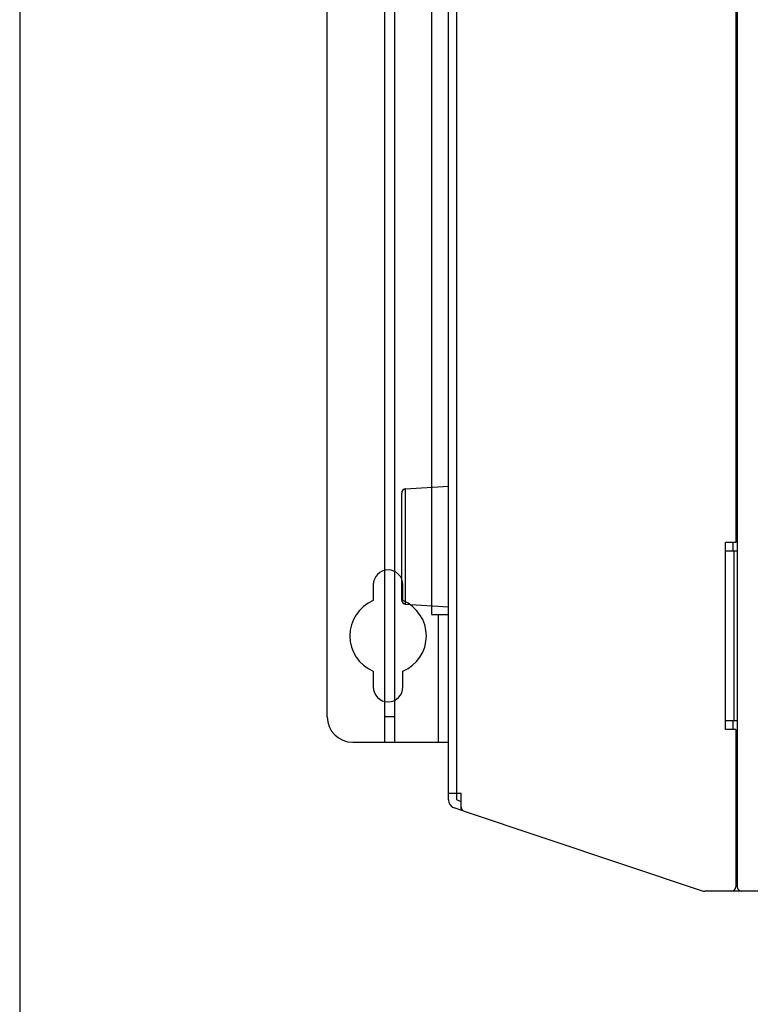
# Model space of a CAD drawing. Extents: x 0 to 1170, y 0 to 805.
# Drawn here: x 0 to 86, y 291 to 407 of the extents above; entities that cross this region are included whole.
import ezdxf

# ---------------------------------------------------------------- set-up
doc = ezdxf.new("R2010")
doc.units = 0
doc.header["$MEASUREMENT"] = 0
for name, color, linetype in [('1_外観図', 7, 'CONTINUOUS'), ('3_取付金具(横)', 4, 'CONTINUOUS'), ('4_取付金具(縦)', 4, 'CONTINUOUS'), ('枠', 7, 'CONTINUOUS')]:
    doc.layers.add(name, color=color, linetype=linetype)

msp = doc.modelspace()

# ---------------------------------------------------------------- linework, layer by layer
at = {"layer": '1_外観図', "color": 7, "linetype": 'Continuous'}
for p, q in [((84.373, 534.089), (84.373, 304.589)), ((50.423, 314.81), (50.423, 533.089)), ((84.223, 480.089), (84.223, 345.089)), ((84.223, 405.164), (84.373, 405.164)), ((84.223, 399.014), (84.373, 399.014)), ((84.373, 378.989), (84.223, 378.989)), ((84.373, 369.089), (84.223, 369.089)), ((84.223, 366.164), (84.373, 366.164)), ((84.223, 363.889), (84.373, 363.889)), ((84.223, 358.889), (84.373, 358.889)), ((44.923, 338.309), (44.923, 350.87)), ((45.391, 351.369), (50.423, 351.689)), ((84.223, 345.089), (83.023, 345.089)), ((83.023, 344.089), (83.023, 345.089)), ((83.923, 344.089), (83.923, 345.089)), ((83.023, 344.089), (84.373, 344.089)), ((84.023, 324.089), (84.023, 344.089)), ((45.391, 337.81), (50.423, 337.489)), ((84.023, 324.089), (83.023, 324.089)), ((83.023, 323.089), (83.023, 324.089)), ((83.923, 323.089), (83.923, 324.089)), ((84.373, 324.089), (84.023, 324.089)), ((84.223, 323.089), (83.023, 323.089)), ((84.223, 323.089), (84.223, 304.589)), ((84.223, 319.689), (84.373, 319.689)), ((50.423, 315.589), (51.923, 315.589)), ((51.423, 314.81), (51.423, 315.589)), ((51.923, 313.589), (51.923, 315.589)), ((52.247, 313.481), (51.106, 313.861)), ((51.423, 314.81), (51.923, 314.643)), ((84.223, 314.164), (84.373, 314.164)), ((52.265, 313.475), (80.269, 304.141)), ((84.223, 308.014), (84.373, 308.014)), ((84.223, 307.089), (84.373, 307.089)), ((84.223, 305.089), (84.373, 305.089)), ((119.923, 304.089), (80.585, 304.089))]:
    msp.add_line(p, q, dxfattribs=at)
at = {"layer": '1_外観図', "color": 9, "linetype": 'Continuous'}
for p, q in [((51.423, 315.589), (51.423, 532.589)), ((45.391, 337.81), (45.391, 351.369)), ((83.023, 324.089), (83.023, 344.089))]:
    msp.add_line(p, q, dxfattribs=at)
at = {"layer": '1_外観図', "color": 7, "linetype": 'Continuous'}
for centre, radius, start, end in [((45.423, 350.87), 0.5, 93.64119, 180), ((45.423, 338.309), 0.5, 180, 266.35881), ((51.423, 314.81), 1, 180, 251.56505), ((52.423, 313.95), 0.5, 180, 251.56505), ((83.723, 304.589), 0.5, 270, 0), ((84.873, 304.589), 0.5, 180, 270), ((80.585, 305.089), 1, 251.56505, 270)]:
    msp.add_arc(centre, radius, start, end, dxfattribs=at)
at = {"layer": '3_取付金具(横)', "linetype": 'Continuous'}
for p, q in [((42.923, 321.589), (42.923, 526.589)), ((44.123, 321.589), (44.123, 526.589)), ((48.423, 511.589), (48.423, 336.589)), ((48.423, 336.589), (50.423, 336.589)), ((49.223, 336.589), (49.223, 321.589)), ((44.123, 324.589), (42.923, 324.589)), ((42.923, 321.589), (50.423, 321.589))]:
    msp.add_line(p, q, dxfattribs=at)
at = {"layer": '4_取付金具(縦)', "color": 4, "linetype": 'Continuous'}
for p, q in [((36.173, 324.589), (36.173, 523.589)), ((41.573, 340.089), (41.573, 338.235)), ((45.073, 338.235), (45.073, 340.089)), ((41.573, 329.944), (41.573, 328.089)), ((45.073, 328.089), (45.073, 329.944)), ((39.173, 321.589), (50.423, 321.589))]:
    msp.add_line(p, q, dxfattribs=at)
for centre, radius, start, end in [((43.323, 340.089), 1.75, 0, 180), ((43.323, 334.089), 4.5, 112.88538, 247.11462), ((43.323, 334.089), 4.5, 292.88538, 67.11462), ((43.323, 328.089), 1.75, 180, 0), ((39.173, 324.589), 3, 180, 270)]:
    msp.add_arc(centre, radius, start, end, dxfattribs=at)
at = {"layer": '枠', "color": 7}
msp.add_line((0, 805.5), (0, 0), dxfattribs=at)

doc.saveas('drawing.dxf')
